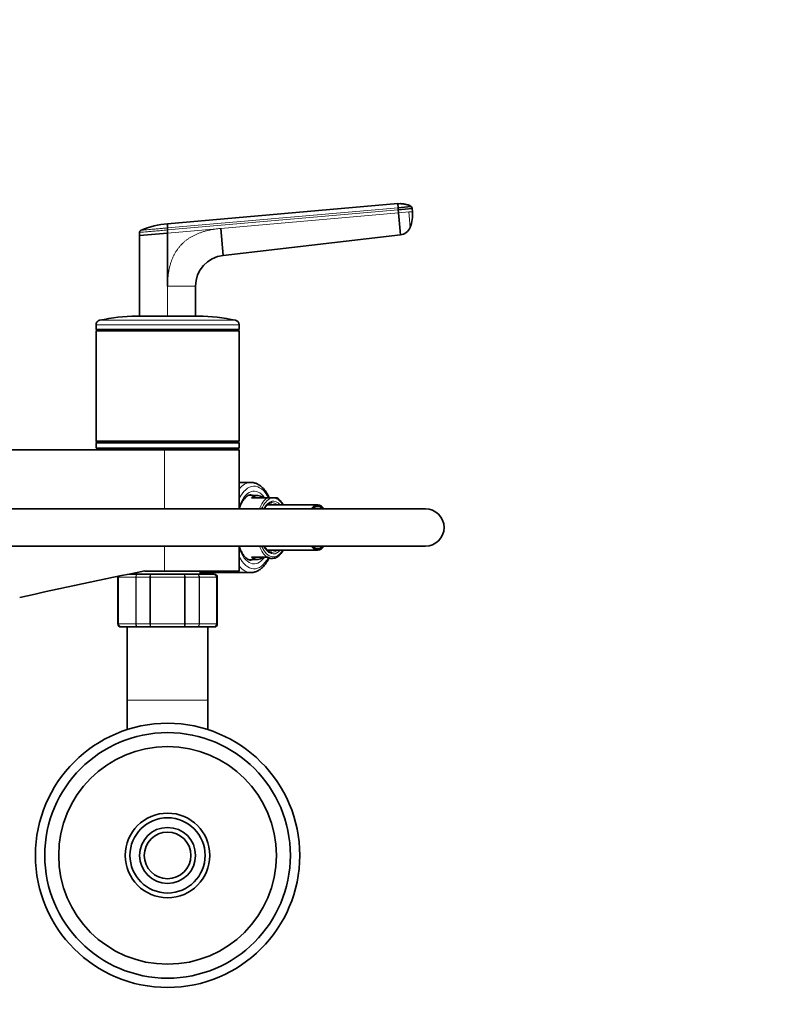
# Model space of a CAD drawing. Units: millimetres. Extents: x 0 to 1449, y 0 to 2754.
# Drawn here: x 760 to 1006, y 2411 to 2727 of the extents above; entities that cross this region are included whole.
import ezdxf
from ezdxf import colors
from ezdxf.entities.mleader import LeaderData, LeaderLine
from ezdxf.math import Vec2, Vec3

# ---------------------------------------------------------------- set-up
doc = ezdxf.new("R2010")
doc.units = ezdxf.units.MM
doc.layers.add('DV2_Défaut', color=7, linetype='Continuous')
doc.layers.add('Défaut', color=7, linetype='Continuous')

# ---------------------------------------------------------------- blocks, each defined once
blk = doc.blocks.new('_DOT')
at = {"color": 0}
blk.add_line((0, 0), (-1, 0), dxfattribs=at)
at = {"color": 0, "const_width": 0.333}
blk.add_lwpolyline([(-0.1665, 0, 1), (0.1665, 0, 1)], format="xyb", close=True, dxfattribs=at)
blk = doc.blocks.new('SE1')
at = {"layer": 'DV2_Défaut', "color": 7, "linetype": 'Continuous', "lineweight": 35}
for p, q in [((881.18, 2668.2), (807.17, 2661.72)), ((881.29, 2666.86), (881.18, 2668.19)), ((881.29, 2666.86), (881.35, 2666.21)), ((881.35, 2666.21), (885.83, 2666.6)), ((881.44, 2665.21), (881.35, 2666.21)), ((882.06, 2658.11), (881.44, 2665.21)), ((885.92, 2665.6), (885.83, 2666.6)), ((798.17, 2658.93), (798.17, 2657.92)), ((798.17, 2657.92), (807.17, 2658.71)), ((798.17, 2657.92), (798.17, 2631.99)), ((807.17, 2660.37), (807.17, 2659.72)), ((807.17, 2658.71), (807.17, 2659.72)), ((807.17, 2641.62), (807.17, 2658.71)), ((824.27, 2660.21), (825.02, 2651.55)), ((825.02, 2651.55), (882.06, 2658.11)), ((816.17, 2631.99), (816.17, 2641.62)), ((817.17, 2631.99), (797.17, 2631.99)), ((784.17, 2629.19), (784.17, 2627.74)), ((830.17, 2627.74), (784.17, 2627.74)), ((784.17, 2627.74), (784.42, 2627.49)), ((784.42, 2627.49), (784.17, 2627.24)), ((830.17, 2627.24), (784.17, 2627.24)), ((784.17, 2627.24), (784.17, 2591.74)), ((829.92, 2627.49), (784.42, 2627.49)), ((829.92, 2627.49), (830.17, 2627.74)), ((830.17, 2627.24), (829.92, 2627.49)), ((830.17, 2627.74), (830.17, 2629.19)), ((830.17, 2591.74), (830.17, 2627.24)), ((830.17, 2591.74), (784.17, 2591.74)), ((784.17, 2591.74), (784.42, 2591.49)), ((784.42, 2591.49), (784.17, 2591.24)), ((829.92, 2591.49), (784.42, 2591.49)), ((829.92, 2591.49), (830.17, 2591.74)), ((830.17, 2591.24), (829.92, 2591.49)), ((806.17, 2588.99), (745.67, 2588.99)), ((830.17, 2591.24), (784.17, 2591.24)), ((784.17, 2591.24), (784.17, 2589.49)), ((830.17, 2589.49), (784.17, 2589.49)), ((795.17, 2589.49), (795.17, 2588.99)), ((806.17, 2588.99), (830.17, 2588.99)), ((819.17, 2588.99), (819.17, 2589.49)), ((830.17, 2589.49), (830.17, 2591.24)), ((830.17, 2569.99), (830.17, 2588.99)), ((833.95, 2578.49), (830.17, 2578.49)), ((836.26, 2574.28), (833.52, 2574.43)), ((839.15, 2573.49), (834.14, 2573.49)), ((840.82, 2573.49), (839.15, 2573.49)), ((840.82, 2573.49), (841.5, 2573.49)), ((842.43, 2573.49), (841.5, 2573.49)), ((890.09, 2569.99), (750.09, 2569.99)), ((855.45, 2571.29), (839.25, 2571.29)), ((750.09, 2557.99), (890.09, 2557.99)), ((830.17, 2549.99), (830.17, 2557.99)), ((839.26, 2556.69), (855.45, 2556.69)), ((833.57, 2553.55), (836.26, 2553.7)), ((834.14, 2554.49), (839.15, 2554.49)), ((839.15, 2554.49), (839.33, 2554.49)), ((791.17, 2547.99), (791.17, 2532.99)), ((794.8, 2548.99), (797.74, 2548.99)), ((796.67, 2549.36), (796.67, 2548.99)), ((797.74, 2548.99), (801.78, 2548.99)), ((799.9, 2549.99), (806.17, 2549.99)), ((801.78, 2548.99), (812.55, 2548.99)), ((806.17, 2549.99), (830.17, 2549.99)), ((812.55, 2548.99), (816.6, 2548.99)), ((816.6, 2548.99), (821.98, 2548.99)), ((817.67, 2548.99), (817.67, 2549.99)), ((817.67, 2549.49), (833.95, 2549.49)), ((821.98, 2548.99), (822.17, 2548.99)), ((823.17, 2532.99), (823.17, 2547.99)), ((792.35, 2531.99), (792.17, 2531.99)), ((797.74, 2531.99), (792.35, 2531.99)), ((794.17, 2531.99), (794.17, 2508.49)), ((801.78, 2531.99), (797.74, 2531.99)), ((812.55, 2531.99), (801.78, 2531.99)), ((816.6, 2531.99), (812.55, 2531.99)), ((821.98, 2531.99), (816.6, 2531.99)), ((820.17, 2508.49), (820.17, 2531.99)), ((821.98, 2531.99), (822.17, 2531.99)), ((794.17, 2508.49), (794.17, 2498.95)), ((820.17, 2498.95), (820.17, 2508.49))]:
    blk.add_line(p, q, dxfattribs=at)
at = {"layer": 'DV2_Défaut', "color": 7, "linetype": 'Continuous', "lineweight": 18}
for p, q in [((807.17, 2660.37), (881.29, 2666.86)), ((881.35, 2666.21), (807.17, 2659.72)), ((824.27, 2660.21), (881.44, 2665.21)), ((881.44, 2665.21), (884.75, 2665.5)), ((884.75, 2665.5), (885.92, 2665.6)), ((885.19, 2660.53), (884.75, 2665.5)), ((807.17, 2658.71), (824.27, 2660.21)), ((807.17, 2631.93), (807.17, 2641.62)), ((816.17, 2641.62), (807.17, 2641.62)), ((829, 2630.65), (785.33, 2630.65)), ((830.17, 2629.19), (784.17, 2629.19)), ((806.17, 2569.99), (806.17, 2588.99)), ((806.17, 2549.99), (806.17, 2557.99)), ((791.38, 2547.99), (791.17, 2547.99)), ((791.38, 2532.99), (791.38, 2547.99)), ((791.38, 2547.99), (791.44, 2547.99)), ((796.92, 2547.99), (791.44, 2547.99)), ((791.44, 2547.99), (791.44, 2532.99)), ((796.92, 2532.99), (796.92, 2547.99)), ((796.92, 2547.99), (797.03, 2547.99)), ((801.51, 2547.99), (797.03, 2547.99)), ((797.03, 2547.99), (797.03, 2532.99)), ((801.51, 2532.99), (801.51, 2547.99)), ((801.51, 2547.99), (801.69, 2547.99)), ((812.64, 2547.99), (801.69, 2547.99)), ((801.69, 2547.99), (801.69, 2532.99)), ((812.64, 2532.99), (812.64, 2547.99)), ((812.82, 2547.99), (812.64, 2547.99)), ((817.3, 2547.99), (812.82, 2547.99)), ((812.82, 2547.99), (812.82, 2532.99)), ((817.3, 2532.99), (817.3, 2547.99)), ((817.3, 2547.99), (817.42, 2547.99)), ((822.9, 2547.99), (817.42, 2547.99)), ((817.42, 2547.99), (817.42, 2532.99)), ((822.9, 2532.99), (822.9, 2547.99)), ((822.9, 2547.99), (822.96, 2547.99)), ((822.96, 2547.99), (823.17, 2547.99)), ((822.96, 2547.99), (822.96, 2532.99)), ((791.38, 2532.99), (791.17, 2532.99)), ((791.38, 2532.99), (791.44, 2532.99)), ((791.44, 2532.99), (796.92, 2532.99)), ((796.92, 2532.99), (797.03, 2532.99)), ((797.03, 2532.99), (801.51, 2532.99)), ((801.51, 2532.99), (801.69, 2532.99)), ((801.69, 2532.99), (812.64, 2532.99)), ((812.82, 2532.99), (812.64, 2532.99)), ((812.82, 2532.99), (817.3, 2532.99)), ((817.3, 2532.99), (817.42, 2532.99)), ((817.42, 2532.99), (822.9, 2532.99)), ((822.9, 2532.99), (822.96, 2532.99)), ((822.96, 2532.99), (823.17, 2532.99)), ((794.17, 2508.49), (820.17, 2508.49))]:
    blk.add_line(p, q, dxfattribs=at)
at = {"layer": 'DV2_Défaut', "color": 7, "linetype": 'Continuous', "lineweight": 35}
for radius in [42.5, 39.5, 35.01, 13.6, 12.1, 9, 7.5]:
    blk.add_circle((807.17, 2458.49), radius, dxfattribs=at)
for centre, radius, start, end in [((922.47, 2219.24), 449.51, 94.7165, 95.2562), ((875.38, 2664.53), 10.6, 338.2673, 5.7981), ((884.85, 2666.51), 0.986, 4.853, 46.3889), ((809.33, 2634.52), 27.3, 94.5547, 112.903), ((881.61, 2661.93), 3.84, 276.6625, 338.6411), ((826.17, 2641.62), 10, 96.5628, 180.0003), ((785.67, 2629.19), 1.5, 102.903, 180), ((797.17, 2578.99), 53, 90, 102.903), ((817.17, 2578.99), 53, 77.097, 90), ((828.67, 2629.19), 1.5, 0, 77.097), ((890.09, 2563.99), 6, 0, 90), ((890.09, 2563.99), 6, 0, 90), ((890.09, 2563.99), 6, 270, 0), ((890.09, 2563.99), 6, 270, 0), ((842.37, 2554.62), 0.148, 289.1959, 314.9294), ((1021.85, 1405.54), 1165.78, 100.9755, 102.99927), ((792.17, 2547.99), 1, 163.4175, 180), ((792.36, 2548), 0.986, 163.1366, 180.8049), ((821.97, 2548), 0.986, 359.1951, 89.2051), ((822.17, 2547.99), 1, 0, 90), ((792.17, 2532.99), 1, 180, 270), ((792.36, 2532.97), 0.986, 179.1951, 269.2051), ((821.97, 2532.97), 0.986, 270.7949, 0.8049), ((822.17, 2532.99), 1, 270, 0)]:
    blk.add_arc(centre, radius, start, end, dxfattribs=at)
at = {"layer": 'DV2_Défaut', "color": 7, "linetype": 'Continuous', "lineweight": 18}
for centre, radius, start, end in [((792.4, 2548.03), 0.959, 163.5551, 182.5206), ((821.94, 2548.03), 0.959, 357.4794, 87.2537), ((792.4, 2532.95), 0.959, 177.4794, 267.2537), ((821.94, 2532.95), 0.959, 272.7463, 2.5206), ((807.17, 2458.49), 12.06, 255, 195)]:
    blk.add_arc(centre, radius, start, end, dxfattribs=at)
for centre, major_axis, start_param, end_param in [((833.95, 2563.99), (0, -14.5), 3.147023, 3.690079), ((834.99, 2563.99), (0, -13.3), 2.375408, 3.952212), ((834.99, 2563.99), (0, 11.7), -0.617969, 0.968119), ((833.95, 2563.99), (0, 10.5), -0.155163, -0.004801), ((840.75, 2563.99), (0, -10.02), 3.466285, 4.070664), ((841.16, 2563.99), (0, 9.52), 0.071559, 0.809439), ((841.16, 2563.99), (0, -8.5), 2.603765, 3.892294), ((841.16, 2563.99), (0, 9.52), 5.585692, 6.211626), ((840.73, 2563.99), (0, 8), 5.861743, 6.283185), ((834.99, 2563.99), (0, 11.7), 2.173474, 3.749668), ((840.75, 2563.99), (0, -10.02), 5.354114, 5.958493), ((841.16, 2563.99), (0, 9.52), 2.276618, 3.839086), ((841.16, 2563.99), (0, -8.5), 5.605379, 6.283185), ((840.73, 2563.99), (0, 8), 3.141593, 3.563035), ((841.16, 2563.99), (0, -8.5), 0, 0.537828), ((834.99, 2563.99), (0, 13.3), 2.330973, 3.901258), ((833.95, 2563.99), (0, 10.5), 3.139689, 3.296756), ((833.95, 2563.99), (0, 14.5), 2.593107, 3.14247)]:
    blk.add_ellipse(centre, major_axis=major_axis, ratio=0.5, start_param=start_param, end_param=end_param, dxfattribs=at)
at = {"layer": 'DV2_Défaut', "color": 7, "linetype": 'Continuous', "lineweight": 35}
for centre, major_axis, start_param, end_param in [((836.11, 2563.99), (0, -10.29), 2.746885, 3.5363), ((841.16, 2563.99), (0, 9.52), 0.809439, 0.889291), ((841.16, 2563.99), (0, -8.5), 3.892294, 3.928721), ((838.56, 2563.99), (0, -7.55), -3.399651, -3.330418), ((840.73, 2563.99), (0, 8), 0, 0.024062), ((855.45, 2563.99), (0, -7.3), 2.535566, 3.747619), ((855.45, 2563.99), (0, 6.8), 0, 0.489957), ((855.45, 2563.99), (0, 6.8), 5.793228, 6.283185), ((841.16, 2563.99), (0, 9.52), -4.030884, -4.006567), ((841.16, 2563.99), (0, -8.5), -0.787128, -0.677806), ((838.56, 2563.99), (0, -7.55), 0.196072, 0.258058), ((855.45, 2563.99), (0, -7.3), 5.677159, 6.283185), ((855.45, 2563.99), (0, 6.8), 2.651635, 3.63155), ((855.45, 2563.99), (0, -7.3), 0, 0.606027), ((836.11, 2563.99), (0, 10.29), 2.746885, 3.5363), ((840.88, 2563.99), (0, 9.99), 2.826113, 3.269425), ((840.73, 2563.99), (0, 8), 3.097594, 3.141593)]:
    blk.add_ellipse(centre, major_axis=major_axis, ratio=0.5, start_param=start_param, end_param=end_param, dxfattribs=at)
for points, knots in [([(885.48, 2667.24), (885.33, 2667.36), (884.91, 2667.69), (883.91, 2667.94), (882.61, 2668.22), (881.74, 2668.18), (881.18, 2668.16)], [0, 0, 0, 0, 0.116043, 0.38118, 0.659549, 1, 1, 1, 1]), ([(807.17, 2660.37), (807.17, 2660.41), (807.17, 2660.53), (807.17, 2660.73), (807.17, 2660.97), (807.17, 2661.2), (807.17, 2661.38), (807.17, 2661.51), (807.17, 2661.61), (807.17, 2661.67), (807.17, 2661.71), (807.17, 2661.72), (807.17, 2661.72)], [0, 0, 0, 0, 0.047445, 0.125224, 0.249968, 0.375202, 0.499899, 0.600037, 0.700015, 0.799936, 0.8999, 1, 1, 1, 1]), ([(839.93, 2573.49), (839.87, 2573.63), (839.6, 2574.2), (839.03, 2575.21), (838.21, 2576.3), (837.3, 2577.21), (836.31, 2577.9), (835.28, 2578.32), (834.44, 2578.51), (834.01, 2578.47), (833.9, 2578.46)], [0, 0, 0, 0, 0.0464838, 0.2011711, 0.3567173, 0.5123433, 0.6659942, 0.8150509, 0.9582085, 1, 1, 1, 1]), ([(830.16, 2569.91), (830.2, 2570.05), (830.39, 2570.61), (830.75, 2571.51), (831.29, 2572.5), (831.86, 2573.29), (832.45, 2573.89), (833.02, 2574.27), (833.53, 2574.47), (833.81, 2574.47), (833.96, 2574.47)], [0, 0, 0, 0, 0.046218, 0.187056, 0.326718, 0.465154, 0.602826, 0.74088, 0.882552, 1, 1, 1, 1]), ([(844.35, 2571.31), (844.28, 2571.44), (844.01, 2571.9), (843.49, 2572.6), (842.89, 2573.21), (842.53, 2573.41), (842.41, 2573.47)], [0, 0, 0, 0, 0.133572, 0.494778, 0.856639, 1, 1, 1, 1]), ([(838.27, 2569.94), (838.38, 2570.15), (838.63, 2570.61), (839.12, 2571.21), (839.67, 2571.68), (840.2, 2571.94), (840.5, 2571.96), (840.65, 2571.97)], [0, 0, 0, 0, 0.145236, 0.37159, 0.597496, 0.825107, 1, 1, 1, 1]), ([(833.94, 2553.51), (833.86, 2553.5), (833.63, 2553.49), (833.2, 2553.63), (832.63, 2553.95), (832.03, 2554.49), (831.44, 2555.25), (830.89, 2556.19), (830.47, 2557.16), (830.24, 2557.81), (830.16, 2558.07)], [0, 0, 0, 0, 0.060971, 0.21031, 0.347309, 0.493504, 0.634547, 0.774712, 0.91522, 1, 1, 1, 1]), ([(840.58, 2556.01), (840.41, 2556.03), (840.1, 2556.07), (839.56, 2556.38), (838.99, 2556.89), (838.67, 2557.36), (838.49, 2557.64)], [0, 0, 0, 0, 0.225037, 0.47895, 0.748995, 1, 1, 1, 1]), ([(842.47, 2554.52), (842.73, 2554.71), (843.19, 2555.05), (843.83, 2555.8), (844.2, 2556.39), (844.36, 2556.68)], [0, 0, 0, 0, 0.337889, 0.69749, 1, 1, 1, 1]), ([(833.95, 2549.49), (833.97, 2549.49), (834.3, 2549.45), (835.01, 2549.59), (835.99, 2549.92), (836.93, 2550.48), (837.82, 2551.25), (838.64, 2552.21), (839.34, 2553.28), (839.69, 2553.99), (839.85, 2554.32)], [0, 0, 0, 0, 0.004131, 0.145898, 0.287126, 0.430917, 0.579567, 0.733149, 0.889954, 1, 1, 1, 1])]:
    blk.add_open_spline(points, degree=3, knots=knots, dxfattribs=at)
at = {"layer": 'DV2_Défaut', "color": 7, "linetype": 'Continuous', "lineweight": 18}
for points, knots in [([(807.17, 2659.72), (806.46, 2659.65), (805.09, 2659.53), (803.14, 2659.36), (801.42, 2659.21), (799.96, 2659.08), (798.91, 2658.99), (798.29, 2658.94), (798.16, 2658.93), (798.17, 2658.93)], [0, 0, 0, 0, 0.149979, 0.288721, 0.435088, 0.581335, 0.727439, 0.865017, 1, 1, 1, 1]), ([(798.63, 2659.63), (798.63, 2659.63), (798.63, 2659.63), (798.64, 2659.63), (798.66, 2659.63), (798.69, 2659.63), (798.73, 2659.64), (798.81, 2659.64), (798.96, 2659.66), (799.24, 2659.68), (799.6, 2659.71), (800.18, 2659.76), (801.07, 2659.84), (802.39, 2659.96), (803.63, 2660.06), (804.69, 2660.16), (805.37, 2660.22), (805.92, 2660.26), (806.34, 2660.3), (806.75, 2660.34), (807.03, 2660.36), (807.17, 2660.37)], [0, 0, 0, 0, 0.020823, 0.041595, 0.06234, 0.083079, 0.103836, 0.124635, 0.186909, 0.249224, 0.311884, 0.374604, 0.499827, 0.625296, 0.750762, 0.812943, 0.87536, 0.906576, 0.937672, 0.969744, 1, 1, 1, 1]), ([(807.17, 2641.62), (807.17, 2641.81), (807.17, 2642.2), (807.19, 2642.78), (807.21, 2643.34), (807.25, 2643.9), (807.29, 2644.45), (807.35, 2644.99), (807.42, 2645.52), (807.49, 2646.04), (807.58, 2646.55), (807.68, 2647.06), (807.78, 2647.55), (807.9, 2648.03), (808.03, 2648.51), (808.17, 2648.97), (808.31, 2649.43), (808.47, 2649.87), (808.64, 2650.31), (808.82, 2650.74), (809.01, 2651.16), (809.21, 2651.57), (809.41, 2651.97), (809.63, 2652.36), (809.86, 2652.74), (810.1, 2653.11), (810.35, 2653.47), (810.61, 2653.83), (810.88, 2654.17), (811.16, 2654.5), (811.56, 2654.95), (812.08, 2655.48), (812.76, 2656.08), (813.48, 2656.64), (814.25, 2657.17), (815.05, 2657.65), (815.91, 2658.1), (816.8, 2658.5), (817.74, 2658.86), (818.72, 2659.19), (819.75, 2659.47), (820.81, 2659.72), (821.93, 2659.92), (823.08, 2660.09), (823.87, 2660.17), (824.27, 2660.21)], [0, 0, 0, 0, 0.020598, 0.040875, 0.060838, 0.080493, 0.099849, 0.118912, 0.13769, 0.156193, 0.174428, 0.192406, 0.210134, 0.227624, 0.244886, 0.26193, 0.278768, 0.295411, 0.311872, 0.328162, 0.344295, 0.360283, 0.376141, 0.391882, 0.407521, 0.423071, 0.438548, 0.453967, 0.469342, 0.484689, 0.500024, 0.531701, 0.563527, 0.595634, 0.628152, 0.661205, 0.694913, 0.729386, 0.76473, 0.801041, 0.83841, 0.876919, 0.916642, 0.957648, 1, 1, 1, 1]), ([(796.92, 2547.99), (796.92, 2548.12), (796.94, 2548.25), (797.02, 2548.49), (797.08, 2548.6), (797.23, 2548.79), (797.32, 2548.86), (797.52, 2548.96), (797.63, 2548.99), (797.74, 2548.99)], [0, 0, 0, 0, 0.25, 0.25, 0.5, 0.5, 0.75, 0.75, 1, 1, 1, 1]), ([(797.74, 2548.99), (797.64, 2548.99), (797.55, 2548.96), (797.38, 2548.86), (797.3, 2548.79), (797.17, 2548.6), (797.12, 2548.49), (797.05, 2548.25), (797.03, 2548.12), (797.03, 2547.99)], [0, 0, 0, 0, 0.25, 0.25, 0.5, 0.5, 0.75, 0.75, 1, 1, 1, 1]), ([(801.51, 2547.99), (801.51, 2548.12), (801.52, 2548.25), (801.55, 2548.49), (801.57, 2548.6), (801.62, 2548.79), (801.65, 2548.86), (801.71, 2548.96), (801.75, 2548.99), (801.78, 2548.99)], [0, 0, 0, 0, 0.25, 0.25, 0.5, 0.5, 0.75, 0.75, 1, 1, 1, 1]), ([(801.78, 2548.99), (801.77, 2548.99), (801.76, 2548.96), (801.74, 2548.86), (801.73, 2548.79), (801.71, 2548.6), (801.7, 2548.49), (801.69, 2548.25), (801.69, 2548.12), (801.69, 2547.99)], [0, 0, 0, 0, 0.25, 0.25, 0.5, 0.5, 0.75, 0.75, 1, 1, 1, 1]), ([(812.64, 2547.99), (812.64, 2548.12), (812.64, 2548.25), (812.63, 2548.49), (812.63, 2548.6), (812.61, 2548.79), (812.6, 2548.86), (812.58, 2548.96), (812.56, 2548.99), (812.55, 2548.99)], [0, 0, 0, 0, 0.25, 0.25, 0.5, 0.5, 0.75, 0.75, 1, 1, 1, 1]), ([(812.55, 2548.99), (812.59, 2548.99), (812.62, 2548.96), (812.69, 2548.86), (812.72, 2548.79), (812.77, 2548.6), (812.79, 2548.49), (812.81, 2548.25), (812.82, 2548.12), (812.82, 2547.99)], [0, 0, 0, 0, 0.25, 0.25, 0.5, 0.5, 0.75, 0.75, 1, 1, 1, 1]), ([(816.6, 2548.99), (816.71, 2548.99), (816.81, 2548.96), (817.01, 2548.86), (817.1, 2548.79), (817.25, 2548.6), (817.32, 2548.49), (817.4, 2548.25), (817.42, 2548.12), (817.42, 2547.99)], [0, 0, 0, 0, 0.25, 0.25, 0.5, 0.5, 0.75, 0.75, 1, 1, 1, 1]), ([(817.3, 2547.99), (817.3, 2548.12), (817.28, 2548.25), (817.21, 2548.49), (817.16, 2548.6), (817.03, 2548.79), (816.95, 2548.86), (816.78, 2548.96), (816.69, 2548.99), (816.6, 2548.99)], [0, 0, 0, 0, 0.25, 0.25, 0.5, 0.5, 0.75, 0.75, 1, 1, 1, 1]), ([(797.74, 2531.99), (797.63, 2531.99), (797.52, 2532.02), (797.32, 2532.11), (797.23, 2532.19), (797.08, 2532.37), (797.02, 2532.48), (796.94, 2532.73), (796.92, 2532.86), (796.92, 2532.99)], [0, 0, 0, 0, 0.25, 0.25, 0.5, 0.5, 0.75, 0.75, 1, 1, 1, 1]), ([(797.03, 2532.99), (797.03, 2532.86), (797.05, 2532.73), (797.12, 2532.48), (797.17, 2532.37), (797.3, 2532.19), (797.38, 2532.11), (797.55, 2532.02), (797.64, 2531.99), (797.74, 2531.99)], [0, 0, 0, 0, 0.25, 0.25, 0.5, 0.5, 0.75, 0.75, 1, 1, 1, 1]), ([(801.78, 2531.99), (801.75, 2531.99), (801.71, 2532.02), (801.65, 2532.11), (801.62, 2532.19), (801.57, 2532.37), (801.55, 2532.48), (801.52, 2532.73), (801.51, 2532.86), (801.51, 2532.99)], [0, 0, 0, 0, 0.25, 0.25, 0.5, 0.5, 0.75, 0.75, 1, 1, 1, 1]), ([(801.69, 2532.99), (801.69, 2532.86), (801.69, 2532.73), (801.7, 2532.48), (801.71, 2532.37), (801.73, 2532.19), (801.74, 2532.11), (801.76, 2532.02), (801.77, 2531.99), (801.78, 2531.99)], [0, 0, 0, 0, 0.25, 0.25, 0.5, 0.5, 0.75, 0.75, 1, 1, 1, 1]), ([(812.55, 2531.99), (812.56, 2531.99), (812.58, 2532.02), (812.6, 2532.11), (812.61, 2532.19), (812.63, 2532.37), (812.63, 2532.48), (812.64, 2532.73), (812.64, 2532.86), (812.64, 2532.99)], [0, 0, 0, 0, 0.25, 0.25, 0.5, 0.5, 0.75, 0.75, 1, 1, 1, 1]), ([(812.82, 2532.99), (812.82, 2532.86), (812.81, 2532.73), (812.79, 2532.48), (812.77, 2532.37), (812.72, 2532.19), (812.69, 2532.11), (812.62, 2532.02), (812.59, 2531.99), (812.55, 2531.99)], [0, 0, 0, 0, 0.25, 0.25, 0.5, 0.5, 0.75, 0.75, 1, 1, 1, 1]), ([(817.42, 2532.99), (817.42, 2532.86), (817.4, 2532.73), (817.32, 2532.48), (817.25, 2532.37), (817.1, 2532.19), (817.01, 2532.11), (816.81, 2532.02), (816.71, 2531.99), (816.6, 2531.99)], [0, 0, 0, 0, 0.25, 0.25, 0.5, 0.5, 0.75, 0.75, 1, 1, 1, 1]), ([(816.6, 2531.99), (816.69, 2531.99), (816.78, 2532.02), (816.95, 2532.11), (817.03, 2532.19), (817.16, 2532.37), (817.21, 2532.48), (817.28, 2532.73), (817.3, 2532.86), (817.3, 2532.99)], [0, 0, 0, 0, 0.25, 0.25, 0.5, 0.5, 0.75, 0.75, 1, 1, 1, 1])]:
    blk.add_open_spline(points, degree=3, knots=knots, dxfattribs=at)
at = {"layer": 'DV2_Défaut', "color": 7, "linetype": 'Continuous', "lineweight": 35}
for points in [[(798.17, 2658.93), (798.17, 2658.98), (798.17, 2659.06), (798.21, 2659.18), (798.26, 2659.3), (798.33, 2659.4), (798.41, 2659.49), (798.52, 2659.57), (798.59, 2659.61), (798.63, 2659.63)], [(841.46, 2554.08), (841.61, 2554.07), (841.93, 2554.21), (842.42, 2554.48)]]:
    blk.add_open_spline(points, degree=3, dxfattribs=at)

msp = doc.modelspace()

# ---------------------------------------------------------------- block references
at = {"layer": 'Défaut'}
msp.add_blockref('SE1', (0, 0), dxfattribs=at)

# ---------------------------------------------------------------- leaders
at = {"layer": 'Défaut', "color": 7, "linetype": 'Continuous', "lineweight": 18}
ml = msp.add_multileader_mtext('Standard', dxfattribs=at)
ml.set_content('{\\pxsm0.9;\\fSolid Edge ISO|b1||i0||c0|p34;\\W1.;19/08/2021\\P}', color=256)
ml.set_leader_properties()
ml.set_arrow_properties(name='DOT')
ml.build(insert=Vec2(0, 0))
ml.multileader.update_dxf_attribs({"leader_type": 0, "dogleg_length": 0, "arrow_head_size": 12})
ctx = ml.context
ctx.base_point, ctx.char_height, ctx.arrow_head_size, ctx.landing_gap_size = Vec3(1361.57, 2720.25), 12, 12, 4.2
notes = []
notes.append((ctx, [(0, (0, 0, 0), (0, 0), (1, 0), 1, [])]))
ctx.mtext.insert = Vec3(1363.57, 2726.37)
for ctx, leaders in notes:
    for number, flags, end, landing, length, lines in leaders:
        leader = LeaderData()
        leader.index, (leader.has_last_leader_line, leader.has_dogleg_vector, leader.attachment_direction) = number, flags
        leader.last_leader_point, leader.dogleg_vector, leader.dogleg_length = Vec3(end), Vec3(landing), length
        for number, points, colour, breaks in lines:
            line = LeaderLine()
            line.index, line.vertices, line.color, line.breaks = number, Vec3.list(points), colors.encode_raw_color(colour), breaks
            leader.lines.append(line)
        ctx.leaders.append(leader)

doc.saveas('drawing.dxf')
